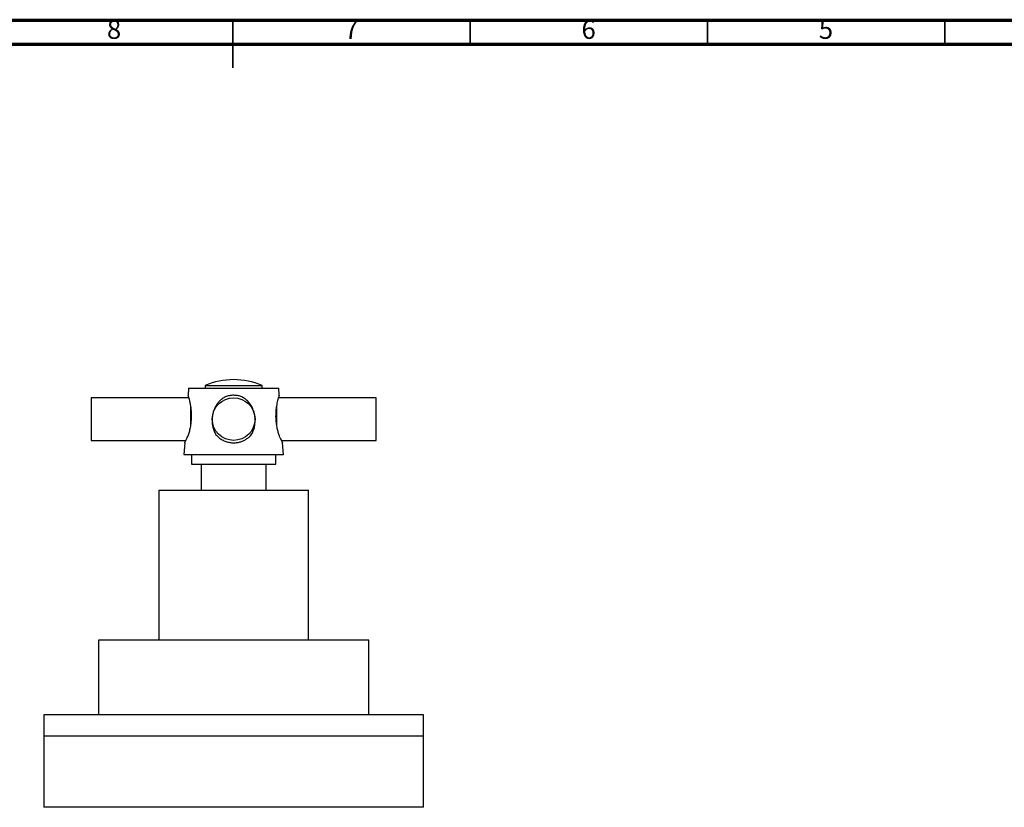
# Model space of a CAD drawing. Units: millimetres. Extents: x 5 to 745, y 5 to 745.
# Drawn here: x 330 to 538, y 579 to 745 of the extents above; entities that cross this region are included whole.
import ezdxf

# ---------------------------------------------------------------- set-up
doc = ezdxf.new("R2010")
doc.units = ezdxf.units.MM
doc.styles.add('SLDTEXTSTYLE0', font='TXT', dxfattribs={"width": 0.75})

msp = doc.modelspace()

# ---------------------------------------------------------------- linework, layer by layer
at = {"color": 5, "linetype": 'Continuous', "lineweight": 70}
for p, q in [((5, 745), (745, 745)), ((10, 740), (740, 740))]:
    msp.add_line(p, q, dxfattribs=at)
at = {"color": 5, "linetype": 'Continuous', "lineweight": 35}
for p, q in [((375, 745), (375, 735)), ((375, 740), (375, 745)), ((425, 740), (425, 745)), ((475, 740), (475, 745)), ((525, 740), (525, 745))]:
    msp.add_line(p, q, dxfattribs=at)
at = {"color": 7, "linetype": 'Continuous', "lineweight": 25}
for p, q in [((369.16, 668.09), (369.16, 667.49)), ((369.16, 668.09), (381.16, 668.09)), ((381.16, 667.49), (381.16, 668.09)), ((365.66, 667.49), (365.55, 665.99)), ((365.66, 667.49), (384.66, 667.49)), ((384.76, 665.99), (384.66, 667.49)), ((365.73, 665.49), (345.16, 665.49)), ((345.16, 665.49), (345.16, 656.49)), ((405.16, 665.49), (384.58, 665.49)), ((405.16, 656.49), (405.16, 665.49)), ((366.16, 659.85), (366.16, 663.6)), ((384.16, 663.58), (384.16, 659.86)), ((345.16, 656.49), (365.1, 656.49)), ((364.84, 655.99), (364.66, 653.49)), ((385.21, 656.49), (405.16, 656.49)), ((385.66, 653.49), (385.48, 655.99)), ((364.66, 653.49), (385.66, 653.49)), ((366.26, 653.49), (366.26, 651.49)), ((366.26, 651.49), (384.06, 651.49)), ((368.31, 651.49), (368.31, 645.99)), ((382.01, 645.99), (382.01, 651.49)), ((384.06, 651.49), (384.06, 653.49)), ((359.41, 645.99), (359.41, 614.39)), ((359.41, 645.99), (390.91, 645.99)), ((390.91, 614.39), (390.91, 645.99)), ((346.66, 614.39), (346.66, 598.69)), ((403.66, 614.39), (346.66, 614.39)), ((403.66, 598.69), (403.66, 614.39)), ((335.16, 598.69), (335.16, 594.19)), ((375.16, 598.69), (335.16, 598.69)), ((415.16, 598.69), (375.16, 598.69)), ((415.16, 594.19), (415.16, 598.69)), ((335.16, 594.19), (335.16, 579.19)), ((375.16, 594.19), (335.16, 594.19)), ((415.16, 594.19), (335.16, 594.19)), ((415.16, 594.19), (375.16, 594.19)), ((415.16, 579.19), (415.16, 594.19)), ((415.16, 579.19), (335.16, 579.19))]:
    msp.add_line(p, q, dxfattribs=at)
msp.add_circle((375.16, 660.99), 4.5, dxfattribs=at)
msp.add_arc((375.16, 653.69), 15.6, 67.3801, 112.6199, dxfattribs=at)
for points, knots in [([(365.66, 665.75), (365.63, 665.81), (365.57, 665.95), (365.54, 666.01), (365.55, 665.99), (365.55, 665.99)], [0, 0, 0, 0, 0.487728, 0.989368, 1, 1, 1, 1]), ([(376.7, 665.75), (376.46, 665.82), (375.96, 665.95), (375.18, 666.01), (374.38, 665.96), (373.87, 665.82), (373.61, 665.75)], [0, 0, 0, 0, 0.243878, 0.494712, 0.743583, 1, 1, 1, 1]), ([(384.76, 665.99), (384.76, 665.98), (384.75, 665.96), (384.69, 665.82), (384.66, 665.75)], [0, 0, 0, 0, 0.487137, 1, 1, 1, 1]), ([(365.66, 657.65), (365.74, 657.94), (365.91, 658.52), (366.12, 659.48), (366.25, 660.48), (366.31, 661.48), (366.29, 662.44), (366.2, 663.34), (366.07, 664.15), (365.92, 664.83), (365.77, 665.38), (365.69, 665.62), (365.66, 665.75)], [0, 0, 0, 0, 0.106436, 0.212871, 0.319366, 0.425828, 0.527173, 0.628515, 0.727011, 0.825454, 0.912778, 1, 1, 1, 1]), ([(373.61, 665.75), (373.38, 665.63), (372.9, 665.4), (372.31, 664.9), (371.8, 664.34), (371.36, 663.69), (371, 662.93), (370.74, 662.07), (370.61, 661.16), (370.62, 660.22), (370.76, 659.3), (371.02, 658.43), (371.3, 657.91), (371.44, 657.65)], [0, 0, 0, 0, 0.083888, 0.167863, 0.246794, 0.325752, 0.418572, 0.511395, 0.609456, 0.707532, 0.806817, 0.906124, 1, 1, 1, 1]), ([(378.88, 657.65), (379.03, 657.94), (379.33, 658.52), (379.6, 659.48), (379.72, 660.48), (379.67, 661.48), (379.48, 662.44), (379.14, 663.34), (378.67, 664.15), (378.09, 664.83), (377.44, 665.38), (376.95, 665.62), (376.7, 665.75)], [0, 0, 0, 0, 0.106436, 0.212871, 0.319366, 0.425828, 0.527173, 0.628515, 0.727011, 0.825454, 0.912778, 1, 1, 1, 1]), ([(384.66, 665.75), (384.62, 665.63), (384.55, 665.4), (384.42, 664.9), (384.29, 664.34), (384.16, 663.69), (384.06, 662.93), (384.01, 662.07), (384.01, 661.16), (384.09, 660.22), (384.23, 659.3), (384.43, 658.43), (384.58, 657.91), (384.66, 657.65)], [0, 0, 0, 0, 0.0838877, 0.1678631, 0.2467939, 0.3257523, 0.4185718, 0.5113953, 0.6094558, 0.7075322, 0.806817, 0.9061243, 1, 1, 1, 1]), ([(364.84, 655.99), (364.84, 656.01), (364.85, 656.03), (364.95, 656.2), (365.09, 656.47), (365.29, 656.84), (365.48, 657.25), (365.61, 657.54), (365.66, 657.65)], [0, 0, 0, 0, 0.180461, 0.350524, 0.525077, 0.704349, 0.887805, 1, 1, 1, 1]), ([(371.44, 657.65), (371.63, 657.46), (372.02, 657.06), (372.72, 656.6), (373.5, 656.25), (374.32, 656.04), (375.14, 655.97), (375.91, 656.03), (376.65, 656.2), (377.34, 656.47), (377.98, 656.85), (378.5, 657.25), (378.77, 657.54), (378.88, 657.65)], [0, 0, 0, 0, 0.101086, 0.202129, 0.303735, 0.40527, 0.497722, 0.590173, 0.67632, 0.762503, 0.85318, 0.943893, 1, 1, 1, 1]), ([(384.66, 657.65), (384.74, 657.46), (384.92, 657.06), (385.15, 656.6), (385.34, 656.25), (385.45, 656.05), (385.49, 655.97), (385.48, 655.99), (385.48, 655.99)], [0, 0, 0, 0, 0.199483, 0.404298, 0.604006, 0.810639, 0.992526, 1, 1, 1, 1])]:
    msp.add_open_spline(points, degree=3, knots=knots, dxfattribs=at)

# ---------------------------------------------------------------- texts
at = {"color": 7, "linetype": 'Continuous', "lineweight": 0, "char_height": 3.97, "attachment_point": 2, "style": 'SLDTEXTSTYLE0'}
for s, insert in [('8', (349.96, 745.06)), ('7', (399.96, 745.06)), ('6', (449.96, 745.06)), ('5', (499.96, 745.06))]:
    msp.add_mtext(s, dxfattribs=dict(at, insert=insert))

doc.saveas('drawing.dxf')
